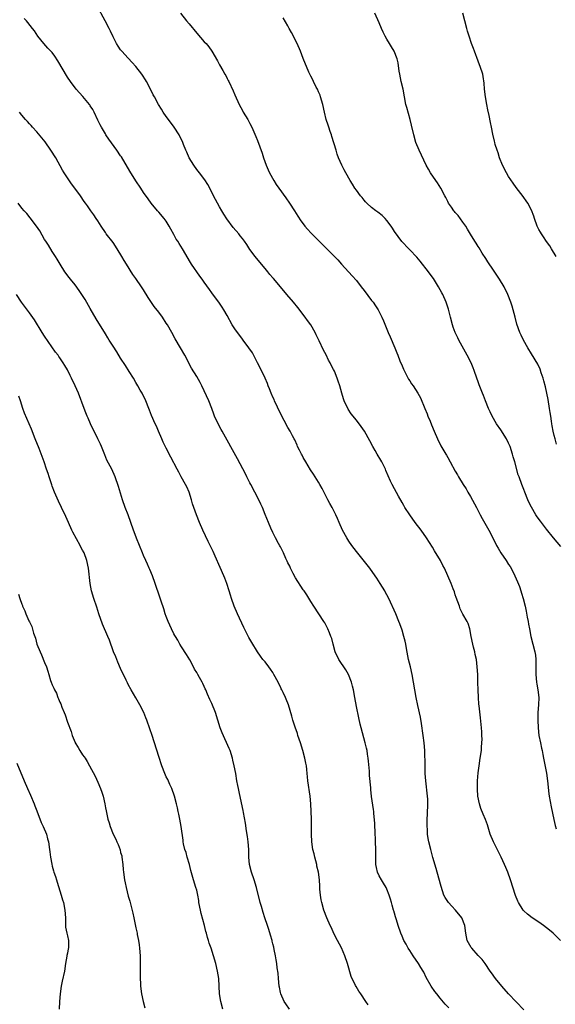
# Model space of a CAD drawing. Units: inches. Extents: x 2628000 to 2631000, y 1509000 to 1512000.
# Drawn here: x 2628996 to 2629137, y 1510444 to 1510703 of the extents above; entities that cross this region are included whole.
import ezdxf

# ---------------------------------------------------------------- set-up
doc = ezdxf.new("R2010")
doc.units = ezdxf.units.IN
doc.header["$MEASUREMENT"] = 0
doc.layers.add('LD26281509_10ft', color=254, linetype='Continuous')

msp = doc.modelspace()

# ---------------------------------------------------------------- linework, layer by layer
at = {"layer": 'LD26281509_10ft'}
for points, elevation in [([(2629138.64, 1510461), (2629137, 1510462.74), (2629136.73, 1510463), (2629135.74, 1510463.74), (2629134.23, 1510465), (2629133, 1510465.85), (2629131.24, 1510467), (2629129.96, 1510467.96), (2629129, 1510468.83), (2629128.85, 1510469), (2629127.6, 1510471), (2629127.41, 1510471.41), (2629126.86, 1510472.86), (2629125.55, 1510477), (2629124.83, 1510479), (2629124.27, 1510480.27), (2629123.98, 1510481), (2629123.06, 1510483), (2629122.34, 1510484.34), (2629121.01, 1510487.01), (2629120.2, 1510489), (2629119.43, 1510491.43), (2629118.9, 1510492.9), (2629118.32, 1510494.31), (2629117.75, 1510495.75), (2629117.35, 1510497), (2629116.96, 1510499), (2629116.83, 1510500.83), (2629116.86, 1510503), (2629117, 1510505.14), (2629117.24, 1510507), (2629117.58, 1510509), (2629117.87, 1510511), (2629117.92, 1510511.92), (2629118, 1510513), (2629118.02, 1510513.98), (2629118, 1510515), (2629117.94, 1510515.94), (2629117.91, 1510517), (2629117.84, 1510517.84), (2629117.66, 1510519.66), (2629117.26, 1510522.74), (2629117.23, 1510523.23), (2629117.06, 1510525), (2629116.97, 1510527), (2629116.95, 1510528.95), (2629116.9, 1510531), (2629116.79, 1510533), (2629116.54, 1510535), (2629116.24, 1510536.24), (2629116.11, 1510537), (2629115.82, 1510538.18), (2629115.6, 1510539), (2629115.2, 1510541), (2629114.82, 1510543), (2629114.4, 1510544.4), (2629114.11, 1510545), (2629113, 1510546.91), (2629112.32, 1510548.32), (2629112.06, 1510549), (2629111.26, 1510551.26), (2629111, 1510551.96), (2629110.76, 1510552.76), (2629110.41, 1510553.59), (2629109.88, 1510555), (2629109.06, 1510557), (2629108.15, 1510559), (2629107.74, 1510559.74), (2629107.08, 1510561), (2629105.56, 1510563.56), (2629105, 1510564.53), (2629103.43, 1510567), (2629101.98, 1510569), (2629100.46, 1510571), (2629099, 1510573), (2629097.73, 1510575), (2629097.48, 1510575.48), (2629097, 1510576.28), (2629096.06, 1510577.94), (2629095, 1510579.85), (2629094.4, 1510581), (2629093.93, 1510581.93), (2629093.32, 1510583.32), (2629092.72, 1510584.72), (2629092.61, 1510585), (2629091.65, 1510587), (2629091.43, 1510587.43), (2629090.49, 1510589), (2629089.96, 1510589.96), (2629089.32, 1510591), (2629088.51, 1510592.51), (2629087.11, 1510595), (2629086.27, 1510596.27), (2629085, 1510597.97), (2629083.64, 1510599.64), (2629082.84, 1510600.84), (2629081.79, 1510603), (2629081.57, 1510603.57), (2629081.14, 1510605), (2629080.6, 1510607), (2629080.19, 1510608.19), (2629079.94, 1510609), (2629079.21, 1510610.79), (2629079, 1510611.24), (2629078.37, 1510612.37), (2629078.08, 1510613), (2629077.68, 1510613.68), (2629077, 1510615.1), (2629076.32, 1510616.32), (2629075.23, 1510618.77), (2629074.43, 1510620.43), (2629074.18, 1510621), (2629073.04, 1510623), (2629072.12, 1510624.12), (2629071.5, 1510625), (2629069.55, 1510627.55), (2629068.42, 1510629), (2629066.7, 1510631), (2629065, 1510633.04), (2629063.18, 1510635.18), (2629063, 1510635.41), (2629062.25, 1510636.25), (2629061.67, 1510637), (2629061.36, 1510637.36), (2629061, 1510637.83), (2629060.04, 1510639), (2629058.35, 1510641), (2629057, 1510642.8), (2629056.17, 1510644.17), (2629055.6, 1510645), (2629055, 1510645.75), (2629054.47, 1510646.47), (2629054.05, 1510647), (2629052.63, 1510648.63), (2629050.91, 1510650.91), (2629050.12, 1510652.12), (2629049.59, 1510653), (2629049, 1510654.08), (2629048.47, 1510655), (2629047.96, 1510655.96), (2629047.42, 1510657), (2629047, 1510657.89), (2629045.9, 1510659.9), (2629045.13, 1510661.13), (2629043.75, 1510663), (2629043, 1510663.93), (2629042.27, 1510665), (2629041.05, 1510667), (2629040.42, 1510668.42), (2629040.14, 1510669), (2629039.55, 1510670.45), (2629039.24, 1510671.24), (2629038.59, 1510672.59), (2629038.35, 1510673), (2629037.06, 1510675), (2629035.6, 1510677), (2629035, 1510677.85), (2629034.2, 1510679), (2629033.72, 1510679.72), (2629032.97, 1510681), (2629031.87, 1510683), (2629031.57, 1510683.57), (2629030.88, 1510685), (2629029.8, 1510687), (2629029.5, 1510687.5), (2629028.72, 1510688.72), (2629028.53, 1510689), (2629027, 1510690.99), (2629026.07, 1510692.07), (2629025, 1510693.15), (2629023.31, 1510695), (2629023, 1510695.41), (2629022.35, 1510696.35), (2629021.93, 1510697), (2629021, 1510698.78), (2629020.3, 1510700.3), (2629019.96, 1510701), (2629018.91, 1510703), (2629016.73, 1510707)], 9640), ([(2629038.72, 1510705), (2629040.3, 1510703), (2629041, 1510702.17), (2629043, 1510699.72), (2629045, 1510697.47), (2629045.45, 1510697), (2629046.16, 1510696.16), (2629046.98, 1510694.98), (2629048.44, 1510692.44), (2629049, 1510691.41), (2629049.91, 1510689.92), (2629050.4, 1510689), (2629050.62, 1510688.62), (2629051, 1510687.84), (2629051.3, 1510687.3), (2629051.44, 1510687), (2629052.57, 1510684.57), (2629053, 1510683.49), (2629054.19, 1510681), (2629055, 1510679.41), (2629055.23, 1510679), (2629056.42, 1510677), (2629057, 1510675.96), (2629057.5, 1510675), (2629058.58, 1510672.58), (2629059, 1510671.55), (2629060.17, 1510668.17), (2629060.54, 1510667), (2629061.27, 1510665), (2629061.8, 1510663.8), (2629062.17, 1510663), (2629063.26, 1510661), (2629063.93, 1510659.93), (2629064.6, 1510659), (2629066.46, 1510656.46), (2629067.42, 1510655), (2629068.69, 1510653), (2629069.6, 1510651.61), (2629070.42, 1510650.42), (2629071, 1510649.6), (2629071.47, 1510649), (2629072.16, 1510648.16), (2629073.11, 1510647.11), (2629077.12, 1510643.12), (2629080.08, 1510640.08), (2629081.05, 1510639), (2629083.92, 1510635.92), (2629085, 1510634.65), (2629086.28, 1510633), (2629087, 1510632.04), (2629089, 1510629.45), (2629089.36, 1510629), (2629090.05, 1510628.05), (2629090.69, 1510627), (2629091.69, 1510625), (2629092.1, 1510624.1), (2629093, 1510621.86), (2629093.36, 1510621), (2629093.88, 1510619.88), (2629095.07, 1510617), (2629095.65, 1510615.65), (2629095.87, 1510615), (2629096.44, 1510613.56), (2629097, 1510612.21), (2629097.37, 1510611.37), (2629098.2, 1510609.8), (2629098.73, 1510608.73), (2629099, 1510608.29), (2629099.52, 1510607.52), (2629099.92, 1510607), (2629101.17, 1510605), (2629101.83, 1510603.83), (2629102.98, 1510601.02), (2629103.59, 1510599.59), (2629103.81, 1510599), (2629104.37, 1510597.63), (2629104.75, 1510596.75), (2629105.45, 1510595), (2629106.31, 1510593), (2629107.21, 1510591.21), (2629108.5, 1510589), (2629108.69, 1510588.69), (2629109, 1510588.14), (2629109.68, 1510587), (2629111, 1510584.56), (2629111.57, 1510583.57), (2629111.87, 1510583), (2629113.09, 1510581), (2629113.86, 1510579.86), (2629114.33, 1510579), (2629115, 1510577.88), (2629116.53, 1510575), (2629117.35, 1510573.35), (2629117.55, 1510573), (2629118.04, 1510572.04), (2629119.83, 1510569), (2629120.24, 1510568.24), (2629121.85, 1510565), (2629122.29, 1510564.29), (2629122.99, 1510563), (2629124.35, 1510561), (2629125, 1510559.97), (2629125.41, 1510559.41), (2629126.13, 1510558.13), (2629126.69, 1510557), (2629127.39, 1510555.39), (2629127.87, 1510554.13), (2629128.27, 1510553), (2629128.42, 1510552.42), (2629128.86, 1510551), (2629129.34, 1510549), (2629129.64, 1510547.64), (2629129.93, 1510546.07), (2629130.15, 1510545), (2629130.28, 1510544.28), (2629130.48, 1510543), (2629130.86, 1510541), (2629131.91, 1510537), (2629132.07, 1510536.07), (2629132.19, 1510535), (2629132.15, 1510533.85), (2629132.2, 1510532.2), (2629132.16, 1510531), (2629132.36, 1510529), (2629132.45, 1510528.45), (2629132.71, 1510527), (2629132.93, 1510525), (2629132.89, 1510523), (2629132.74, 1510521), (2629132.67, 1510519), (2629132.75, 1510517), (2629132.98, 1510515), (2629133.36, 1510513), (2629133.64, 1510511.64), (2629133.81, 1510511), (2629134, 1510510), (2629134.23, 1510509), (2629134.96, 1510505.04), (2629135.25, 1510503), (2629135.63, 1510499.63), (2629135.72, 1510499), (2629136.2, 1510496.2), (2629136.88, 1510492.88), (2629137.25, 1510491.25), (2629137.56, 1510490.44)], 9630), ([(2629137.6, 1510591.6), (2629137.22, 1510593), (2629137, 1510593.89), (2629136.7, 1510595), (2629136.46, 1510596.47), (2629136.36, 1510597), (2629136.3, 1510597.7), (2629136.1, 1510599), (2629135.91, 1510599.91), (2629135.79, 1510601), (2629135.4, 1510603.4), (2629135.09, 1510605), (2629134.71, 1510606.71), (2629134.3, 1510608.3), (2629134.09, 1510609), (2629133.62, 1510610.38), (2629133.33, 1510611.33), (2629132.69, 1510612.69), (2629131, 1510615.4), (2629130.03, 1510617), (2629128.94, 1510619), (2629128.34, 1510620.34), (2629128.01, 1510621), (2629127.2, 1510623.2), (2629126.71, 1510625), (2629126.19, 1510627), (2629125.91, 1510627.91), (2629125.6, 1510629), (2629124.84, 1510631), (2629123.81, 1510633), (2629122.58, 1510635), (2629121, 1510637.39), (2629119.59, 1510639.59), (2629119, 1510640.47), (2629118.1, 1510641.9), (2629117.27, 1510643.27), (2629117, 1510643.66), (2629116.5, 1510644.5), (2629116.16, 1510645), (2629115, 1510646.85), (2629114.23, 1510648.23), (2629113.73, 1510649), (2629113, 1510650.07), (2629111.75, 1510651.75), (2629111, 1510652.57), (2629110.81, 1510652.81), (2629110.63, 1510653), (2629109.99, 1510653.99), (2629109.24, 1510655), (2629109, 1510655.47), (2629108.53, 1510656.53), (2629108.25, 1510657), (2629107.21, 1510659), (2629106.36, 1510660.36), (2629105.9, 1510661), (2629104.5, 1510663), (2629103.94, 1510663.94), (2629103.38, 1510665), (2629101.48, 1510669), (2629100.65, 1510671), (2629100.07, 1510673), (2629099.52, 1510675.52), (2629099.15, 1510677), (2629098.22, 1510680.22), (2629098.02, 1510681), (2629097.62, 1510683), (2629097.26, 1510685), (2629096.79, 1510687), (2629096.37, 1510689), (2629096.24, 1510689.76), (2629095.95, 1510691.95), (2629095.73, 1510693), (2629094.96, 1510695), (2629094.2, 1510696.2), (2629093.74, 1510697), (2629093, 1510698.21), (2629092.56, 1510699), (2629092.04, 1510700.04), (2629091.62, 1510701), (2629091, 1510702.48), (2629089.84, 1510705)], 9610), ([(2629137.48, 1510641), (2629136.29, 1510643), (2629135.83, 1510643.83), (2629135, 1510644.97), (2629134.19, 1510646.19), (2629133.63, 1510647), (2629133.39, 1510647.39), (2629133, 1510648.11), (2629132.56, 1510649), (2629131.8, 1510651), (2629131.61, 1510651.61), (2629131, 1510653.19), (2629130.08, 1510655), (2629129.67, 1510655.67), (2629129, 1510656.56), (2629128.82, 1510656.82), (2629127, 1510659.14), (2629126.25, 1510660.25), (2629125, 1510662.03), (2629124.43, 1510663), (2629123.41, 1510665), (2629122.63, 1510667), (2629122.26, 1510668.26), (2629121.97, 1510669), (2629121.52, 1510670.48), (2629121.38, 1510671), (2629121.32, 1510671.32), (2629120.85, 1510673.15), (2629120.49, 1510675), (2629120.27, 1510676.27), (2629119.88, 1510678.12), (2629119.59, 1510679.59), (2629119.29, 1510681), (2629118.91, 1510683), (2629118.67, 1510685), (2629118.57, 1510686.57), (2629118.34, 1510688.34), (2629118.2, 1510689), (2629117.57, 1510691), (2629117.39, 1510691.39), (2629117, 1510692.36), (2629116.02, 1510695), (2629115.76, 1510695.76), (2629115.29, 1510697), (2629114.61, 1510699), (2629114.25, 1510700.25), (2629114.01, 1510701), (2629113.47, 1510703), (2629112.99, 1510704.99)], 9600), ([(2629129, 1510442.8), (2629125, 1510446.96), (2629123.22, 1510449), (2629121.59, 1510451), (2629120.53, 1510452.53), (2629120.18, 1510453), (2629118.89, 1510455), (2629118.03, 1510456.03), (2629117.14, 1510457), (2629117, 1510457.13), (2629115.32, 1510459), (2629115.19, 1510459.19), (2629114.45, 1510460.45), (2629114.16, 1510461), (2629113.76, 1510463), (2629113.52, 1510465), (2629112.69, 1510467), (2629111.08, 1510469), (2629110.07, 1510470.07), (2629109.24, 1510471), (2629108.36, 1510472.36), (2629108.02, 1510473), (2629107.24, 1510475.24), (2629106.24, 1510479), (2629106.01, 1510480.01), (2629105.12, 1510482.88), (2629104.53, 1510485), (2629104.05, 1510487), (2629103.89, 1510487.89), (2629103.73, 1510489), (2629103.67, 1510490.33), (2629103.6, 1510491), (2629103.57, 1510491.57), (2629103.63, 1510493), (2629103.73, 1510494.27), (2629103.82, 1510497), (2629103.74, 1510498.26), (2629103.72, 1510499), (2629103.25, 1510503), (2629103.11, 1510505), (2629103.05, 1510507), (2629102.99, 1510510.99), (2629102.85, 1510513), (2629102.59, 1510515), (2629102.11, 1510518.11), (2629101.81, 1510519.81), (2629101.17, 1510522.83), (2629100.74, 1510525), (2629100.04, 1510529), (2629099.67, 1510531), (2629099.2, 1510533), (2629098.69, 1510535), (2629098.15, 1510537.85), (2629097.98, 1510539), (2629097.8, 1510539.8), (2629097.5, 1510541), (2629097, 1510542.69), (2629096.38, 1510544.38), (2629096.17, 1510545), (2629095.35, 1510547), (2629093.5, 1510551), (2629093, 1510551.98), (2629092.63, 1510552.63), (2629092.45, 1510553), (2629091.26, 1510555), (2629090.33, 1510556.33), (2629089.94, 1510557), (2629088.49, 1510559), (2629085, 1510563.36), (2629083.79, 1510565), (2629083, 1510566.14), (2629082.47, 1510567), (2629081.35, 1510569), (2629080.44, 1510571), (2629080.03, 1510572.03), (2629079.62, 1510573), (2629079, 1510574.29), (2629078.62, 1510575), (2629078.02, 1510576.02), (2629077.48, 1510577), (2629075.95, 1510579.95), (2629075.38, 1510581), (2629075, 1510581.62), (2629073.72, 1510583.72), (2629072.91, 1510584.91), (2629071.66, 1510587), (2629071, 1510588.14), (2629070.71, 1510588.71), (2629070.54, 1510589), (2629070.06, 1510590.06), (2629069.54, 1510591), (2629069.38, 1510591.38), (2629068.77, 1510592.77), (2629068.63, 1510593), (2629068.2, 1510593.8), (2629067.61, 1510595), (2629067, 1510596.04), (2629065, 1510599.69), (2629063.47, 1510603), (2629063.33, 1510603.33), (2629063, 1510604.01), (2629062.59, 1510605), (2629062.15, 1510606.15), (2629061.8, 1510607), (2629061.58, 1510607.58), (2629060.97, 1510608.97), (2629059.69, 1510611.69), (2629059, 1510613.05), (2629057.63, 1510615.63), (2629056.72, 1510617), (2629055.22, 1510619), (2629055, 1510619.26), (2629053, 1510621.98), (2629052.36, 1510623), (2629051, 1510625.45), (2629050.09, 1510627), (2629049.68, 1510627.68), (2629049, 1510628.69), (2629047, 1510631.46), (2629046.34, 1510632.34), (2629045, 1510634.22), (2629044.43, 1510635), (2629043.8, 1510635.8), (2629041.62, 1510639), (2629041.38, 1510639.38), (2629039.28, 1510643), (2629038.38, 1510644.38), (2629038.01, 1510645), (2629037.6, 1510645.6), (2629037, 1510646.75), (2629036.19, 1510648.19), (2629035.79, 1510649), (2629035, 1510650.3), (2629034.47, 1510651), (2629033, 1510652.7), (2629032.72, 1510653), (2629031.02, 1510655.02), (2629030.21, 1510656.21), (2629029, 1510657.86), (2629028.27, 1510659), (2629027, 1510660.89), (2629025.43, 1510663.43), (2629023.19, 1510667.19), (2629023, 1510667.48), (2629021.97, 1510669), (2629019.9, 1510671.9), (2629019.14, 1510673), (2629019, 1510673.23), (2629017.94, 1510675), (2629017.64, 1510675.64), (2629017, 1510676.83), (2629016.01, 1510679), (2629015.67, 1510679.67), (2629015, 1510680.65), (2629014.87, 1510680.87), (2629014.78, 1510681), (2629013.06, 1510683.06), (2629011.27, 1510685), (2629009.78, 1510687), (2629009, 1510688.2), (2629006.5, 1510692.5), (2629005.71, 1510693.71), (2629005, 1510694.63), (2629003.85, 1510695.85), (2629002.83, 1510697), (2629001.26, 1510699), (2629000.35, 1510700.35), (2628999.83, 1510701), (2628998.6, 1510702.6), (2628998.23, 1510703), (2628997.66, 1510703.66)], 9650), ([(2629138.73, 1510564.73), (2629136.8, 1510567), (2629135, 1510569.26), (2629133.36, 1510571.36), (2629132.52, 1510572.52), (2629132.21, 1510573), (2629131.01, 1510575.01), (2629130.35, 1510576.35), (2629130.05, 1510577), (2629129.25, 1510579), (2629129, 1510579.67), (2629128.46, 1510581), (2629127.75, 1510583), (2629127.57, 1510583.57), (2629126.63, 1510587), (2629126.25, 1510588.25), (2629126.05, 1510589), (2629125.39, 1510591), (2629125, 1510591.9), (2629124.45, 1510593), (2629123, 1510595.35), (2629121.86, 1510597), (2629120.68, 1510599), (2629120.15, 1510600.15), (2629119.73, 1510601), (2629118.9, 1510603), (2629118.39, 1510604.39), (2629118.12, 1510605), (2629117.25, 1510607.25), (2629117, 1510607.98), (2629116.68, 1510609), (2629115.98, 1510611), (2629115.71, 1510611.71), (2629115.14, 1510613), (2629114.13, 1510615), (2629111.95, 1510619), (2629111.63, 1510619.63), (2629110.99, 1510621), (2629110.44, 1510622.44), (2629110.26, 1510623), (2629109.71, 1510625), (2629109.17, 1510627.17), (2629108.7, 1510628.7), (2629108.6, 1510629), (2629107.72, 1510631), (2629107.47, 1510631.47), (2629106.61, 1510633), (2629105.23, 1510635.23), (2629104.39, 1510636.39), (2629103.94, 1510637), (2629101.76, 1510639.76), (2629100.85, 1510640.85), (2629099, 1510642.77), (2629098.76, 1510643), (2629096.92, 1510644.92), (2629095, 1510647.6), (2629094.47, 1510648.47), (2629094.12, 1510649), (2629093, 1510650.46), (2629092.53, 1510651), (2629091.78, 1510651.78), (2629090.64, 1510652.64), (2629090.11, 1510653), (2629089, 1510653.86), (2629087.7, 1510655), (2629087.39, 1510655.39), (2629087, 1510655.79), (2629086.49, 1510656.49), (2629086.03, 1510657), (2629085, 1510658.41), (2629084.59, 1510659), (2629084, 1510660), (2629083.33, 1510661), (2629082.2, 1510663), (2629081.81, 1510663.81), (2629081.19, 1510665), (2629080.32, 1510667), (2629079.94, 1510667.94), (2629079.66, 1510669), (2629078.57, 1510672.57), (2629078.43, 1510673), (2629078.07, 1510673.92), (2629077.72, 1510675), (2629077.57, 1510675.57), (2629077.08, 1510677), (2629076.59, 1510679), (2629076.16, 1510681), (2629075.58, 1510683), (2629075.43, 1510683.43), (2629075, 1510684.34), (2629074.72, 1510685), (2629074.42, 1510685.58), (2629073.73, 1510687), (2629073.52, 1510687.52), (2629073, 1510688.44), (2629072.49, 1510689.51), (2629071.87, 1510691), (2629071.64, 1510691.63), (2629071, 1510693.08), (2629070.26, 1510695), (2629069.39, 1510697), (2629067.95, 1510699.95), (2629067.35, 1510701), (2629067, 1510701.65), (2629065.77, 1510703.77)], 9620), ([(2629109.28, 1510443.28), (2629108.32, 1510444.32), (2629107, 1510445.86), (2629106.1, 1510447), (2629105.63, 1510447.63), (2629104.64, 1510449), (2629103.34, 1510451.34), (2629102.69, 1510452.69), (2629102.55, 1510453), (2629101.95, 1510453.95), (2629101.32, 1510455), (2629099.92, 1510457), (2629099, 1510458.41), (2629098.58, 1510459), (2629098.06, 1510460.06), (2629097.48, 1510461), (2629097, 1510462.2), (2629096.64, 1510463), (2629095.94, 1510465), (2629095.52, 1510466.48), (2629095.24, 1510467.24), (2629095, 1510468.2), (2629094.82, 1510468.82), (2629094.78, 1510469), (2629094.36, 1510470.36), (2629094.22, 1510471), (2629093.92, 1510471.92), (2629093.62, 1510473), (2629093, 1510474.5), (2629092.78, 1510475), (2629092.13, 1510476.13), (2629091.57, 1510477), (2629091, 1510478.02), (2629090.53, 1510479), (2629090.26, 1510480.26), (2629090.13, 1510481), (2629090.12, 1510481.88), (2629090.09, 1510483), (2629090.08, 1510485), (2629090, 1510487), (2629089.98, 1510487.98), (2629089.9, 1510489), (2629089.93, 1510489.93), (2629089.83, 1510491), (2629089.87, 1510491.87), (2629089.58, 1510494.42), (2629089.57, 1510495), (2629089.52, 1510495.52), (2629089, 1510498.95), (2629088.8, 1510500.8), (2629088.78, 1510501.22), (2629088.48, 1510504.48), (2629088.47, 1510505), (2629088.43, 1510505.57), (2629088.19, 1510508.19), (2629088.09, 1510509), (2629087.91, 1510510.09), (2629087.78, 1510511), (2629087.64, 1510511.64), (2629087.3, 1510513), (2629086.21, 1510517), (2629085.96, 1510517.96), (2629085.59, 1510519.59), (2629085, 1510522.57), (2629084.58, 1510525), (2629084.19, 1510527), (2629083.97, 1510527.97), (2629083.69, 1510529), (2629082.91, 1510531), (2629082.22, 1510532.22), (2629080.37, 1510535), (2629079.45, 1510537), (2629078.86, 1510539), (2629078.49, 1510540.48), (2629078.29, 1510541), (2629077.96, 1510541.96), (2629077.49, 1510543), (2629077, 1510543.94), (2629076.65, 1510544.65), (2629076.45, 1510545), (2629075.13, 1510547), (2629073.78, 1510549), (2629073, 1510550.2), (2629071.94, 1510551.94), (2629071.24, 1510553), (2629071, 1510553.33), (2629069, 1510556.45), (2629068.37, 1510557.63), (2629067.68, 1510559), (2629067.48, 1510559.48), (2629067, 1510560.41), (2629066.82, 1510560.82), (2629066.46, 1510561.54), (2629065.82, 1510563), (2629065.6, 1510563.6), (2629065, 1510564.6), (2629064.87, 1510564.87), (2629064.55, 1510565.45), (2629063.75, 1510567), (2629063.5, 1510567.5), (2629063, 1510568.4), (2629062.5, 1510569.5), (2629061.87, 1510571), (2629061, 1510573.14), (2629060.27, 1510575), (2629059.85, 1510575.85), (2629059.35, 1510577), (2629057.23, 1510581), (2629057, 1510581.48), (2629056.19, 1510583), (2629055.8, 1510583.8), (2629053.72, 1510587.72), (2629049.73, 1510595), (2629049.46, 1510595.46), (2629048.77, 1510596.77), (2629047.72, 1510599), (2629047.51, 1510599.51), (2629046.97, 1510601), (2629046.18, 1510603), (2629045, 1510605.63), (2629044.33, 1510607), (2629043.88, 1510607.88), (2629043, 1510609.43), (2629041.61, 1510611.61), (2629039.85, 1510615), (2629038.71, 1510617), (2629037.34, 1510619.34), (2629036.43, 1510621), (2629035.32, 1510623), (2629035, 1510623.5), (2629033.98, 1510625), (2629033, 1510626.36), (2629031.85, 1510627.85), (2629030.22, 1510630.22), (2629029, 1510632.19), (2629028.48, 1510633), (2629027, 1510635.19), (2629026.24, 1510636.24), (2629024.52, 1510639), (2629023.91, 1510639.91), (2629023.33, 1510641), (2629022.1, 1510643), (2629021, 1510644.66), (2629019.22, 1510647), (2629019, 1510647.34), (2629017.84, 1510649), (2629017, 1510650.35), (2629016.53, 1510651), (2629015.92, 1510651.92), (2629015.15, 1510653), (2629014.29, 1510654.29), (2629013.8, 1510655), (2629013.45, 1510655.45), (2629012.46, 1510657), (2629010.98, 1510659), (2629010.11, 1510660.11), (2629009, 1510661.68), (2629008.15, 1510663), (2629007.72, 1510663.72), (2629005.92, 1510667), (2629004.68, 1510669), (2629003.14, 1510671.13), (2629002.25, 1510672.25), (2629001, 1510673.77), (2628999.85, 1510675), (2628999.46, 1510675.46), (2628999, 1510675.91), (2628998.48, 1510676.48), (2628997.94, 1510677), (2628997, 1510678.16), (2628996.42, 1510679)], 9660), ([(2629088.07, 1510444.07), (2629087.49, 1510445), (2629086.16, 1510447), (2629085.66, 1510447.66), (2629084.91, 1510448.91), (2629084.77, 1510449.23), (2629083.6, 1510451.6), (2629082.61, 1510455), (2629081.95, 1510457), (2629081.07, 1510459.07), (2629080.03, 1510461), (2629079.09, 1510462.91), (2629078.41, 1510464.41), (2629078.12, 1510465), (2629077.2, 1510467), (2629076.45, 1510469), (2629075.91, 1510471), (2629075.75, 1510471.75), (2629075.55, 1510473), (2629075.42, 1510474.58), (2629075.34, 1510475.34), (2629075.25, 1510477), (2629075.01, 1510479), (2629074.63, 1510480.63), (2629074.56, 1510481), (2629074.05, 1510483), (2629073.86, 1510483.86), (2629073.57, 1510485), (2629073.24, 1510487), (2629073.15, 1510489), (2629073.2, 1510491.2), (2629073.19, 1510493), (2629072.98, 1510497), (2629072.84, 1510499), (2629072.24, 1510503), (2629072.12, 1510504.12), (2629072.06, 1510505), (2629071.95, 1510506.05), (2629071.83, 1510507), (2629071.67, 1510507.67), (2629071.43, 1510509), (2629070.91, 1510511), (2629070.31, 1510513), (2629069.63, 1510515), (2629069.48, 1510515.48), (2629068.87, 1510517.13), (2629068.3, 1510519), (2629068.05, 1510520.05), (2629067.11, 1510523), (2629066.5, 1510524.5), (2629066.31, 1510525), (2629065.74, 1510526.25), (2629065.38, 1510527), (2629065.24, 1510527.24), (2629065, 1510527.78), (2629064.57, 1510528.57), (2629064.38, 1510529), (2629063.31, 1510531), (2629063, 1510531.51), (2629062.38, 1510532.38), (2629061.99, 1510533), (2629061, 1510534.31), (2629060.43, 1510535), (2629059.8, 1510535.8), (2629058.95, 1510537), (2629057.46, 1510539.46), (2629056.75, 1510540.75), (2629055.41, 1510543.41), (2629053.74, 1510547), (2629052.88, 1510549), (2629052.18, 1510551), (2629051.89, 1510551.89), (2629051.57, 1510553), (2629050.91, 1510555), (2629050.37, 1510556.37), (2629050.14, 1510557), (2629049.2, 1510559.2), (2629047.88, 1510562.12), (2629047.34, 1510563.34), (2629046.05, 1510566.05), (2629044.6, 1510569), (2629043.71, 1510571), (2629042.97, 1510573), (2629042.26, 1510575), (2629041.91, 1510575.91), (2629041.66, 1510577), (2629041, 1510579), (2629040.39, 1510580.39), (2629040.08, 1510581), (2629038.95, 1510583), (2629038.29, 1510584.29), (2629037.88, 1510585), (2629036.23, 1510588.23), (2629035, 1510590.54), (2629034.19, 1510592.19), (2629033.82, 1510593), (2629032.94, 1510595), (2629032.39, 1510596.39), (2629032.09, 1510597), (2629031.14, 1510599.14), (2629030.57, 1510600.57), (2629030.42, 1510601), (2629029.59, 1510603), (2629028.62, 1510605), (2629028.15, 1510605.85), (2629027.51, 1510607), (2629027, 1510607.88), (2629026.34, 1510609), (2629025.26, 1510610.74), (2629024.3, 1510612.3), (2629023, 1510614.28), (2629021.96, 1510615.95), (2629021, 1510617.37), (2629020.01, 1510619), (2629019.64, 1510619.64), (2629019, 1510620.64), (2629016.6, 1510624.6), (2629015, 1510627.34), (2629013.67, 1510629.67), (2629012.83, 1510631), (2629012.09, 1510632.09), (2629011, 1510633.52), (2629009.83, 1510635), (2629009.48, 1510635.48), (2629008.35, 1510637), (2629007.09, 1510639), (2629006.33, 1510640.33), (2629005.9, 1510641), (2629005, 1510642.35), (2629004, 1510644), (2629003.32, 1510645), (2629003, 1510645.5), (2629001.71, 1510647.71), (2629000.86, 1510649), (2628999.21, 1510651.21), (2628998.3, 1510652.3), (2628997.63, 1510653), (2628997, 1510653.74), (2628996.01, 1510655)], 9670), ([(2629067.43, 1510443), (2629066.4, 1510444.4), (2629066, 1510445), (2629065.08, 1510447), (2629065, 1510447.32), (2629064.73, 1510448.73), (2629064.69, 1510449), (2629064.49, 1510451), (2629064.4, 1510452.4), (2629064.2, 1510453.8), (2629064.07, 1510455), (2629063.93, 1510455.93), (2629063.73, 1510457), (2629063.36, 1510458.64), (2629063.24, 1510459.24), (2629063, 1510460.18), (2629062.85, 1510460.85), (2629062.8, 1510461), (2629062.42, 1510462.42), (2629061.93, 1510463.93), (2629061.61, 1510465), (2629060.95, 1510467), (2629060.44, 1510468.44), (2629060, 1510470), (2629059.69, 1510471), (2629058.76, 1510475), (2629058.13, 1510477), (2629057.41, 1510479), (2629056.91, 1510481), (2629056.73, 1510483), (2629056.67, 1510485), (2629056.53, 1510487), (2629056.38, 1510488.38), (2629056.13, 1510489.87), (2629055.87, 1510491.87), (2629055.28, 1510494.72), (2629055.2, 1510495.2), (2629055, 1510496.04), (2629054.16, 1510500.16), (2629053.97, 1510501), (2629053.83, 1510501.83), (2629053.59, 1510503), (2629053.26, 1510505), (2629052.88, 1510507), (2629052.51, 1510508.51), (2629052.4, 1510509), (2629051.78, 1510511), (2629051.56, 1510511.56), (2629049.67, 1510515.67), (2629049.18, 1510517), (2629048.59, 1510519), (2629047.97, 1510521), (2629047, 1510523.43), (2629046.47, 1510524.47), (2629045.84, 1510525.84), (2629045.38, 1510527), (2629045.25, 1510527.25), (2629045, 1510527.87), (2629044.61, 1510528.61), (2629044.44, 1510529), (2629043.75, 1510530.25), (2629043.31, 1510531), (2629043.18, 1510531.18), (2629043, 1510531.53), (2629042.45, 1510532.45), (2629042.17, 1510533), (2629041.16, 1510534.84), (2629040.32, 1510536.32), (2629039, 1510538.33), (2629038.59, 1510539), (2629038.02, 1510540.02), (2629037.41, 1510541), (2629037.28, 1510541.28), (2629037, 1510541.75), (2629036.37, 1510543), (2629035.97, 1510543.97), (2629035.47, 1510545), (2629035, 1510546.27), (2629034.75, 1510547), (2629034.33, 1510548.33), (2629033.66, 1510550.34), (2629033.34, 1510551.34), (2629032.11, 1510555), (2629031.36, 1510557), (2629030.64, 1510558.64), (2629030.51, 1510559), (2629030.02, 1510560.02), (2629029.6, 1510561), (2629029, 1510562.31), (2629028.71, 1510563), (2629027.14, 1510566.86), (2629026.53, 1510568.53), (2629026.35, 1510569), (2629025.02, 1510573), (2629024.23, 1510575), (2629023.51, 1510577), (2629022.44, 1510580.44), (2629021.55, 1510583), (2629020.65, 1510585), (2629019.41, 1510587.41), (2629018.81, 1510588.81), (2629017.95, 1510591), (2629017.66, 1510591.66), (2629017.02, 1510593), (2629015.03, 1510597), (2629014.45, 1510598.45), (2629014.2, 1510599), (2629013.87, 1510599.87), (2629013.42, 1510601), (2629011.89, 1510605), (2629011.04, 1510607), (2629010.08, 1510609), (2629009.7, 1510609.7), (2629009.09, 1510611), (2629009, 1510611.17), (2629008.3, 1510612.3), (2629007.91, 1510613), (2629007, 1510614.36), (2629006.72, 1510614.72), (2629006.55, 1510615), (2629005.86, 1510615.86), (2629003, 1510620.02), (2629002.37, 1510621), (2629000.31, 1510624.31), (2628999, 1510626.21), (2628996.89, 1510629), (2628995.58, 1510631)], 9680), ([(2629049.89, 1510443), (2629049.35, 1510445), (2629049.03, 1510447), (2629048.79, 1510451), (2629048.48, 1510453), (2629047.99, 1510455), (2629047.39, 1510457), (2629046.77, 1510459), (2629046.32, 1510460.32), (2629046.14, 1510461), (2629045.84, 1510461.84), (2629045.58, 1510463), (2629045.43, 1510463.43), (2629045.05, 1510465), (2629044.18, 1510468.18), (2629043.99, 1510469), (2629043.59, 1510471), (2629043.54, 1510471.54), (2629043.27, 1510473), (2629043, 1510474.27), (2629042.8, 1510475), (2629042.13, 1510477), (2629041.82, 1510478.18), (2629041.44, 1510479.44), (2629041.07, 1510481), (2629040.52, 1510483), (2629040.21, 1510484.21), (2629039.9, 1510485), (2629039.52, 1510486.48), (2629039.43, 1510487), (2629039.41, 1510487.41), (2629038.93, 1510491), (2629038.54, 1510493), (2629038.28, 1510494.28), (2629038.15, 1510495), (2629037.93, 1510495.93), (2629037.73, 1510497), (2629037.18, 1510499), (2629036.44, 1510501), (2629035.93, 1510502.07), (2629035.37, 1510503.37), (2629035, 1510504.13), (2629034.62, 1510505), (2629033.86, 1510507), (2629033, 1510509.41), (2629031.27, 1510515), (2629030.71, 1510516.71), (2629029.89, 1510519), (2629029.64, 1510519.64), (2629029.08, 1510521), (2629028.04, 1510523), (2629027, 1510524.85), (2629025.74, 1510527), (2629025, 1510528.4), (2629024.79, 1510528.79), (2629024.45, 1510529.55), (2629023, 1510532.57), (2629022.28, 1510534.28), (2629021.96, 1510535), (2629021.7, 1510535.7), (2629021.14, 1510537), (2629020.03, 1510540.03), (2629019.66, 1510541), (2629018.27, 1510544.27), (2629017.3, 1510547), (2629016.72, 1510548.72), (2629015.97, 1510551), (2629015.36, 1510553), (2629014.96, 1510555), (2629014.53, 1510559), (2629014.1, 1510561), (2629013.37, 1510563), (2629013, 1510563.76), (2629012.56, 1510564.56), (2629012.35, 1510565), (2629010.46, 1510568.46), (2629010.2, 1510569), (2629009.26, 1510571), (2629008.58, 1510572.58), (2629007.43, 1510575), (2629006.64, 1510576.64), (2629005.63, 1510579), (2629005, 1510580.55), (2629004.88, 1510580.88), (2629004.16, 1510583), (2629003.91, 1510583.91), (2629003.52, 1510585), (2629002.87, 1510587), (2629002.4, 1510588.4), (2629001.56, 1510590.44), (2629000.53, 1510593), (2628999.56, 1510595.56), (2628998.98, 1510596.98), (2628997.76, 1510599.76), (2628997.3, 1510601), (2628996.63, 1510603), (2628996.21, 1510604.21)], 9690), ([(2628996.13, 1510552.13), (2628996.47, 1510551), (2628997, 1510549.51), (2628997.16, 1510549.16), (2628997.21, 1510549), (2628997.79, 1510547.79), (2628998.07, 1510547), (2628998.88, 1510545.13), (2628999, 1510544.85), (2628999.62, 1510543.62), (2629000.08, 1510541.92), (2629000.58, 1510540.58), (2629001, 1510539.04), (2629001.85, 1510537), (2629002.22, 1510536.22), (2629003, 1510534.14), (2629003.47, 1510533), (2629003.88, 1510531.88), (2629004.09, 1510531), (2629004.55, 1510529.45), (2629004.7, 1510529), (2629005, 1510528.26), (2629005.44, 1510527.44), (2629005.6, 1510527), (2629006.09, 1510526.09), (2629006.51, 1510525), (2629006.66, 1510524.66), (2629007, 1510523.78), (2629007.27, 1510523.27), (2629007.57, 1510522.43), (2629008.15, 1510521), (2629008.38, 1510520.38), (2629009, 1510518.48), (2629009.98, 1510515.98), (2629010.29, 1510515), (2629011, 1510513.12), (2629011.06, 1510513), (2629011.82, 1510511.82), (2629012.29, 1510511), (2629013, 1510509.92), (2629013.4, 1510509.4), (2629013.63, 1510509), (2629014.17, 1510508.17), (2629014.82, 1510507), (2629016.27, 1510504.27), (2629017, 1510502.68), (2629017.74, 1510501), (2629018.09, 1510500.09), (2629018.4, 1510499), (2629018.84, 1510497), (2629019, 1510495.97), (2629019.15, 1510495.15), (2629019.63, 1510493), (2629019.97, 1510491.97), (2629020.26, 1510491), (2629021, 1510489.02), (2629021.71, 1510487.71), (2629021.99, 1510487), (2629022.33, 1510486.33), (2629022.85, 1510484.85), (2629023, 1510484.2), (2629023.28, 1510483.28), (2629023.34, 1510483), (2629023.6, 1510481), (2629023.68, 1510479.68), (2629023.74, 1510479), (2629024.04, 1510477), (2629024.23, 1510476.23), (2629024.48, 1510475), (2629025, 1510472.72), (2629025.39, 1510471.39), (2629025.65, 1510470.35), (2629026.23, 1510468.23), (2629026.49, 1510467), (2629027, 1510464.37), (2629027.31, 1510463), (2629027.37, 1510462.63), (2629027.72, 1510461), (2629027.9, 1510459.9), (2629028, 1510459), (2629028.13, 1510457), (2629028.15, 1510456.15), (2629028.16, 1510455), (2629028.13, 1510453.87), (2629028.14, 1510452.14), (2629028.16, 1510451), (2629028.24, 1510449.76), (2629028.26, 1510449), (2629028.51, 1510447), (2629028.93, 1510445), (2629029.33, 1510443.33)], 9700), ([(2628995.73, 1510507.73), (2628997.65, 1510503), (2628998.54, 1510501), (2628999.31, 1510499.31), (2629000.26, 1510497), (2629000.46, 1510496.46), (2629001, 1510495.11), (2629002.11, 1510492.11), (2629002.65, 1510491), (2629003.51, 1510489), (2629003.79, 1510487.79), (2629004.06, 1510487), (2629004.29, 1510485), (2629004.39, 1510484.39), (2629004.52, 1510483), (2629004.87, 1510481.13), (2629005, 1510480.63), (2629005.38, 1510479.38), (2629005.46, 1510479), (2629005.88, 1510477.88), (2629006.1, 1510477), (2629006.34, 1510476.34), (2629007, 1510474.1), (2629007.35, 1510473), (2629007.73, 1510471.73), (2629007.94, 1510471), (2629008.34, 1510469), (2629008.47, 1510467), (2629008.54, 1510465.46), (2629008.53, 1510465), (2629008.54, 1510464.54), (2629008.83, 1510463), (2629009, 1510462.25), (2629009.25, 1510461), (2629009.27, 1510459.27), (2629009.25, 1510459), (2629009.19, 1510458.81), (2629009, 1510457.66), (2629008.88, 1510457.12), (2629008.87, 1510456.87), (2629008.53, 1510455), (2629008.21, 1510453), (2629007.65, 1510450.35), (2629007.39, 1510449), (2629007.1, 1510447), (2629006.89, 1510445), (2629006.83, 1510443)], 9710)]:
    msp.add_lwpolyline(points, dxfattribs=dict(at, elevation=elevation))

doc.saveas('drawing.dxf')
